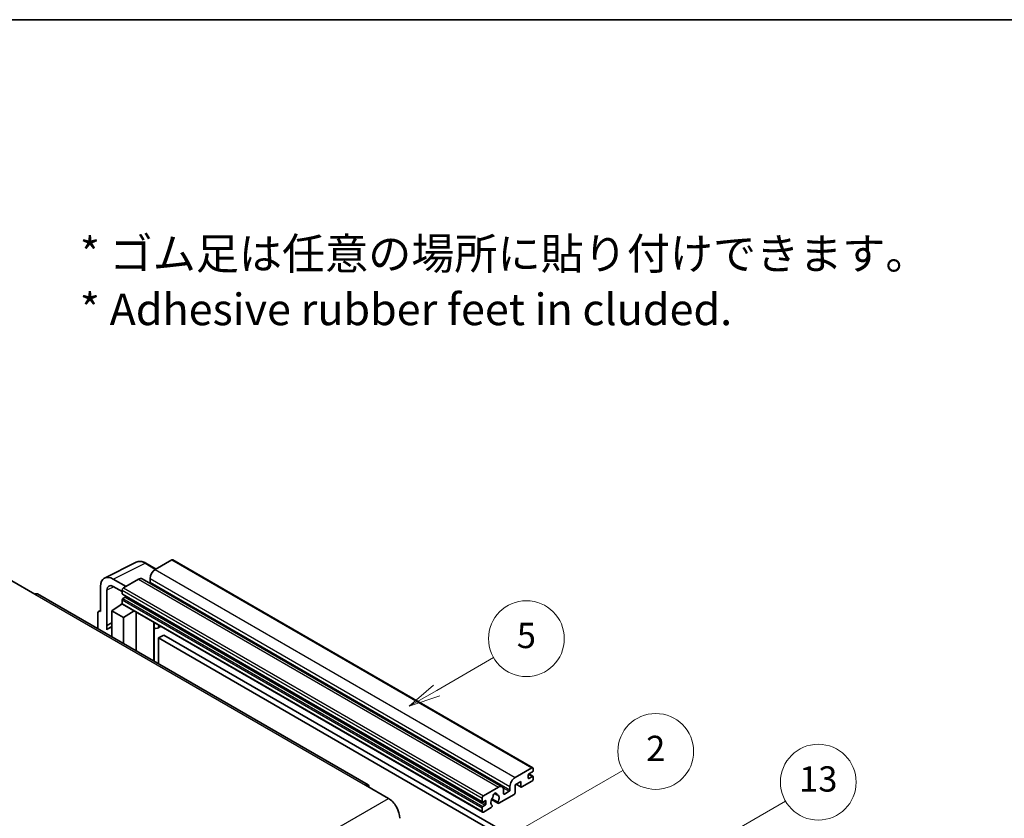
# Model space of a CAD drawing. Units: millimetres. Extents: x 0 to 9259, y 0 to 1124.
# Drawn here: x 353 to 665, y 871 to 1124 of the extents above; entities that cross this region are included whole.
import ezdxf

# ---------------------------------------------------------------- set-up
doc = ezdxf.new("R2010")
doc.units = ezdxf.units.MM
doc.header["$LTSCALE"] = 4
for name, color, linetype, lineweight in [('Border (ISO)', 7, 'Continuous', 35), ('Symbol (ISO)', 7, 'Continuous', 18), ('Symbol (TK)', 100, 'Continuous', 18), ('Visible (ISO)', 7, 'Continuous', 35), ('Visible Narrow (ISO)', 7, 'Continuous', 25)]:
    doc.layers.add(name, color=color, linetype=linetype, lineweight=lineweight)
doc.styles.add('Note Text (TK)', font='txt')
doc.styles.add('Note Text (TK2)', font='txt')

# ---------------------------------------------------------------- blocks, each defined once
blk = doc.blocks.new('図面枠 tk図枠')
at = {"layer": 'Border (ISO)'}
blk.add_line((14.5, 289), (405.5, 289), dxfattribs=at)
blk = doc.blocks.new('バルーン2')
at = {"layer": 'Symbol (TK)', "color": 100}
for p, q in [((135.708, 235.932), (140.21, 238.531)), ((135.458, 236.365), (133.543, 234.682)), ((135.708, 235.932), (133.543, 234.682)), ((133.543, 234.682), (135.958, 235.499))]:
    blk.add_line(p, q, dxfattribs=at)
at = {"layer": 'Symbol (TK)'}
blk.add_circle((142.809, 240.031), 3, dxfattribs=at)
at = {"layer": 'Symbol (TK)', "color": 7, "insert": (142.809, 240.025), "char_height": 2, "attachment_point": 5, "style": 'Note Text (TK2)'}
blk.add_mtext('5', dxfattribs=at)
blk = doc.blocks.new('バルーン10')
at = {"layer": 'Symbol (TK)', "color": 100}
for p, q in [((155.619, 222.74), (163.307, 227.179)), ((155.369, 223.174), (153.454, 221.49)), ((155.619, 222.74), (153.454, 221.49)), ((153.454, 221.49), (155.869, 222.307))]:
    blk.add_line(p, q, dxfattribs=at)
at = {"layer": 'Symbol (TK)'}
blk.add_circle((165.905, 228.679), 3, dxfattribs=at)
at = {"layer": 'Symbol (TK)', "color": 7, "insert": (165.905, 228.673), "char_height": 2, "attachment_point": 5, "style": 'Note Text (TK2)'}
blk.add_mtext('13', dxfattribs=at)
blk = doc.blocks.new('バルーン12')
at = {"layer": 'Symbol (TK)', "color": 100}
for p, q in [((140.96, 224.132), (150.446, 229.609)), ((140.71, 224.565), (138.795, 222.882)), ((140.96, 224.132), (138.795, 222.882)), ((138.795, 222.882), (141.21, 223.699))]:
    blk.add_line(p, q, dxfattribs=at)
at = {"layer": 'Symbol (TK)'}
blk.add_circle((153.044, 231.109), 3, dxfattribs=at)
at = {"layer": 'Symbol (TK)', "color": 7, "insert": (153.044, 231.091), "char_height": 2, "attachment_point": 5, "style": 'Note Text (TK2)'}
blk.add_mtext('2', dxfattribs=at)

msp = doc.modelspace()

# ---------------------------------------------------------------- linework, layer by layer
at = {"layer": 'Visible (ISO)'}
for p, q in [((379.6996, 947.3171), (389.7563, 952.3397)), ((396.023, 950.1448), (392.7763, 952.0193)), ((401.0433, 953.0432), (395.7096, 949.9639)), ((401.329, 953.0715), (515.2742, 887.2852)), ((350.3336, 946.3946), (357.6067, 942.1955)), ((378.4158, 944.6478), (378.4158, 936.7133)), ((386.4971, 944.645), (382.454, 946.9793)), ((382.4564, 944.6436), (385.2849, 943.0106)), ((390.4569, 946.9312), (385.6889, 944.1784)), ((391.5997, 947.0444), (505.5449, 881.2581)), ((394.0934, 947.1645), (394.0934, 946.0447)), ((463.1156, 881.8597), (358.4638, 942.2804)), ((380.4374, 932.2782), (380.4374, 943.4778)), ((385.2849, 943.4786), (385.2849, 942.3588)), ((385.3559, 942.2018), (499.3011, 876.4155)), ((382.0524, 936.9466), (385.3212, 939.107)), ((384.6191, 938.6749), (385.2877, 939.226)), ((384.6449, 938.66), (384.6191, 938.6749)), ((384.6191, 938.6749), (384.6191, 938.643)), ((385.2849, 940.3992), (385.2849, 939.2794)), ((385.4032, 939.0178), (499.3484, 873.2315)), ((386.2546, 941.239), (385.5273, 940.8191)), ((377.6077, 936.2473), (377.6077, 931.2277)), ((377.8645, 936.7812), (378.4158, 937.0565)), ((378.4158, 936.7133), (378.4153, 936.7136)), ((382.0524, 936.9466), (382.0524, 928.6615)), ((385.6889, 934.847), (382.0524, 936.9466)), ((385.6889, 934.847), (389.0411, 936.9175)), ((389.7295, 924.2291), (389.7295, 936.52)), ((380.4374, 932.2782), (382.0524, 933.0848)), ((380.4379, 932.2779), (380.4374, 932.2782)), ((380.4379, 932.2779), (382.0524, 933.0842)), ((380.4379, 930.9409), (380.4379, 932.2779)), ((382.0524, 932.0173), (380.9543, 931.3833)), ((385.6889, 926.562), (385.6889, 934.847)), ((395.354, 932.9722), (395.554, 933.1573)), ((395.356, 932.974), (395.356, 920.9807)), ((397.5047, 932.031), (396.5293, 931.4678)), ((398.4169, 929.2715), (396.8006, 928.3384)), ((398.4169, 929.2715), (510.3418, 864.6516)), ((396.8006, 920.1467), (396.8006, 928.3384)), ((396.8006, 928.3384), (508.7255, 863.7185)), ((509.6549, 884.1776), (514.9885, 887.2569)), ((515.1501, 885.9505), (514.0187, 885.2973)), ((514.0383, 885.3087), (515.3215, 884.5678)), ((515.3925, 887.0237), (515.3925, 886.3705)), ((511.4327, 882.8712), (509.6549, 881.8447)), ((510.0058, 882.0474), (511.5274, 881.1689)), ((511.4327, 881.3782), (511.4327, 882.8712)), ((514.9885, 883.0578), (511.756, 881.1915)), ((513.7763, 884.8774), (513.7763, 884.0376)), ((514.0187, 883.8976), (515.1501, 884.5508)), ((515.3925, 884.4109), (515.3925, 883.7577)), ((462.2585, 881.7747), (469.5316, 877.5756)), ((499.6341, 878.3921), (504.4021, 881.1449)), ((503.135, 879.1358), (503.9232, 878.6807)), ((506.0183, 880.2117), (506.0183, 879.092)), ((506.2607, 878.952), (507.7962, 879.8385)), ((508.0386, 880.2584), (508.0386, 881.3782)), ((509.6549, 881.8447), (509.6549, 879.4186)), ((499.2301, 876.5725), (499.2301, 877.6923)), ((500.1998, 876.8524), (499.4725, 876.4325)), ((500.4423, 875.8726), (500.4423, 876.7125)), ((502.1838, 877.2093), (504.2346, 876.0253)), ((504.172, 876.4151), (502.3201, 877.4843)), ((509.3316, 878.8587), (504.4632, 876.0479)), ((499.2301, 873.4931), (499.2301, 874.6129)), ((499.4725, 875.0328), (500.1998, 875.4527)), ((502.0782, 874.6709), (499.6341, 873.2599)), ((502.3201, 875.4028), (502.3694, 875.3744))]:
    msp.add_line(p, q, dxfattribs=at)
for centre, major_axis, ratio, start_param, end_param in [((401.0433, 952.5767), (0.2857, 0.4949), 0.57735027, 0, 0.78539816), ((382.4589, 942.3079), (-2.8606, 4.9547), 0.5766475, 5.49839613, 7.06797448), ((395.7096, 948.0976), (-1.1429, -1.9795), 0.57735027, 3.92699082, 5.49778714), ((382.4589, 942.3079), (-1.4303, 2.4774), 0.5766475, 5.49839613, 7.06797448), ((390.4569, 945.0649), (1.1429, 1.9795), 0.57735027, 0, 0.78539816), ((393.851, 945.9047), (-0.1714, -0.2969), 0.57735027, 1.15447238, 2.35619449), ((357.6067, 940.7958), (0.8571, 1.4846), 0.57735027, 0, 0.78539816), ((385.6889, 943.7118), (-0.2857, -0.4949), 0.57735027, 3.92699082, 5.49778714), ((385.5273, 942.4988), (-0.1714, -0.2969), 0.57735027, 5.49778714, 6.28318531), ((386.2546, 941.519), (-0.1714, -0.2969), 0.57735027, 0.78539816, 1.99787491), ((385.5273, 940.5392), (-0.1714, -0.2969), 0.57735027, 3.92699082, 5.49778714), ((385.6889, 939.5127), (-0.2857, -0.4949), 0.57735027, 5.49778714, 6.28318531), ((378.4163, 935.7793), (-0.5721, 0.9909), 0.5766475, 5.49839613, 7.06797448), ((394.7845, 933.2238), (-0.5709, 0.2495), 0.0957488, 2.43291877, 3.09977496), ((395.3864, 933.4473), (1.1429, -1.9795), 0.57735027, 5.47896434, 6.96484411), ((383.6686, 926.6821), (-2.7143, 4.7013), 0.57735027, 5.93239267, 6.4981299), ((514.0187, 885.0174), (-0.1714, -0.2969), 0.57735027, 3.92699082, 5.49778714), ((514.9885, 886.7904), (0.2857, 0.4949), 0.57735027, 5.49778714, 7.06858347), ((515.1501, 886.2305), (-0.1714, -0.2969), 0.57735027, 0.78539816, 2.35619449), ((462.2585, 880.375), (0.8571, 1.4846), 0.57735027, 5.49778714, 7.06858347), ((509.6549, 882.3113), (1.1429, 1.9795), 0.57735027, 0.78539816, 2.35619449), ((514.0187, 884.1776), (-0.1714, -0.2969), 0.57735027, 5.49778714, 7.06858347), ((514.9885, 883.5244), (-0.2857, -0.4949), 0.57735027, 0.78539816, 2.35619449), ((515.1501, 884.2709), (0.1714, 0.2969), 0.57735027, 5.49778714, 7.06858347), ((503.2707, 878.5321), (0.4286, 0.7423), 0.57735027, 5.4356982, 8.70146874), ((504.4021, 879.2786), (1.1429, 1.9795), 0.57735027, 5.49778714, 7.06858347), ((506.2607, 879.2319), (-0.1714, -0.2969), 0.57735027, 5.49778714, 7.06858347), ((507.7962, 880.1184), (0.1714, 0.2969), 0.57735027, 3.92699082, 5.49778714), ((509.3316, 879.2319), (-0.2286, -0.3959), 0.57735027, 0.78539816, 2.35619449), ((511.756, 881.5648), (-0.2286, -0.3959), 0.57735027, 5.49778714, 7.06858347), ((469.5316, 873.3765), (2.5714, -4.4538), 0.57735027, 0.78539816, 2.35619449), ((499.6341, 877.9255), (0.2857, 0.4949), 0.57735027, 0.78539816, 2.35619449), ((499.4725, 876.7125), (-0.1714, -0.2969), 0.57735027, 5.49778714, 7.06858347), ((500.1998, 876.5725), (0.1714, 0.2969), 0.57735027, 5.49778714, 7.06858347), ((500.1998, 875.7327), (0.1714, 0.2969), 0.57735027, 3.92699082, 5.49778714), ((503.2707, 876.9924), (-0.9263, -1.6044), 0.57735027, 4.44838985, 6.30980171), ((502.4238, 877.9823), (-0.1714, -0.2969), 0.57735027, 1.71584878, 2.41828344), ((504.1176, 878.9602), (-0.1714, -0.2969), 0.57735027, 5.4356982, 6.13813286), ((503.2707, 876.9924), (0.9263, 1.6044), 0.57735027, 4.68577258, 6.54718444), ((504.4632, 876.4212), (-0.2286, -0.3959), 0.57735027, 5.04863368, 7.06858347), ((499.4725, 874.7529), (0.1714, 0.2969), 0.57735027, 0.78539816, 2.35619449), ((499.6341, 873.7264), (-0.2857, -0.4949), 0.57735027, 5.49778714, 7.06858347), ((502.0782, 875.0442), (0.2286, 0.3959), 0.57735027, 3.92699082, 5.9469406)]:
    msp.add_ellipse(centre, major_axis=major_axis, ratio=ratio, start_param=start_param, end_param=end_param, dxfattribs=at)
msp.add_open_spline([(392.7763, 952.0193), (392.573, 952.1367), (392.3672, 952.2379), (391.9536, 952.4045), (391.7458, 952.4699), (391.3309, 952.5612), (391.1239, 952.587), (390.715, 952.5949), (390.5132, 952.5769), (390.1224, 952.4935), (389.9335, 952.4282), (389.7563, 952.3397)], degree=3, knots=[-0.784789176, -0.784789176, -0.784789176, -0.784789176, -0.634804167, -0.634804167, -0.484819157, -0.484819157, -0.334834148, -0.334834148, -0.184849139, -0.184849139, -0.03486413, -0.03486413, -0.03486413, -0.03486413], dxfattribs=at)
at = {"layer": 'Visible Narrow (ISO)'}
for p, q in [((382.454, 946.9793), (392.5047, 951.9988)), ((392.5047, 951.9988), (395.8695, 950.0562)), ((401.0433, 953.0432), (514.9885, 887.2569)), ((395.7096, 949.9639), (509.6549, 884.1776)), ((382.6026, 944.5592), (380.4374, 943.4778)), ((390.4569, 946.9312), (504.4021, 881.1449)), ((394.0934, 947.1645), (508.0386, 881.3782)), ((394.0934, 946.0447), (508.0386, 880.2584)), ((357.6067, 942.1955), (462.2585, 881.7747)), ((385.2849, 943.4786), (499.2301, 877.6923)), ((385.2849, 942.3588), (499.2301, 876.5725)), ((385.6889, 944.1784), (499.6341, 878.3921)), ((385.2849, 940.3992), (499.2301, 874.6129)), ((385.2849, 939.2794), (499.2301, 873.4931)), ((385.5273, 940.8191), (499.4725, 875.0328)), ((386.2546, 941.239), (500.1998, 875.4527)), ((378.4153, 936.7136), (378.4158, 936.7138)), ((395.2025, 932.9988), (395.443, 933.2214)), ((395.2025, 932.9988), (395.2025, 921.0693)), ((513.9483, 885.2447), (515.1501, 884.5508)), ((510.1397, 882.1247), (511.4327, 881.3782)), ((513.7763, 884.0376), (514.0187, 883.8976)), ((503.2331, 879.2089), (503.8756, 878.8379)), ((505.8335, 880.9716), (507.7962, 879.8385)), ((506.0183, 879.092), (506.2607, 878.952)), ((308.3112, 784.495), (469.5316, 877.5756)), ((499.4725, 876.4325), (500.4423, 875.8726)), ((500.1998, 876.8524), (500.4423, 876.7125))]:
    msp.add_line(p, q, dxfattribs=at)
for centre, major_axis, ratio, start_param, end_param in [((392.495, 947.3202), (-2.83, 4.9708), 0.57677384, 5.50187364, 6.25179868), ((392.4906, 951.5244), (0.2857, 0.4949), 0.57735027, 0, 0.75049158)]:
    msp.add_ellipse(centre, major_axis=major_axis, ratio=ratio, start_param=start_param, end_param=end_param, dxfattribs=at)

# ---------------------------------------------------------------- block references
at = {"xscale": 4, "yscale": 4, "zscale": 4}
msp.add_blockref('図面枠 tk図枠', (-58, -32), dxfattribs=at)
at = {"layer": 'Symbol (TK)', "xscale": 4, "yscale": 4, "zscale": 4}
for name in ['バルーン2', 'バルーン12', 'バルーン10']:
    msp.add_blockref(name, (-58, -32), dxfattribs=at)

# ---------------------------------------------------------------- texts
at = {"layer": 'Symbol (ISO)', "color": 7, "insert": (371.8729, 1041.1549), "char_height": 10, "width": 277.953224, "attachment_point": 4, "line_spacing_factor": 1.058182, "style": 'Note Text (TK)'}
msp.add_mtext('{\\fＭＳ Ｐゴシック|b0|i0;* ゴム足は任意の場所に貼り付けできます。\\P\\fＭＳ Ｐゴシック|b0|i0;* Adhesive rubber feet in cluded.}', dxfattribs=at)

doc.saveas('drawing.dxf')
